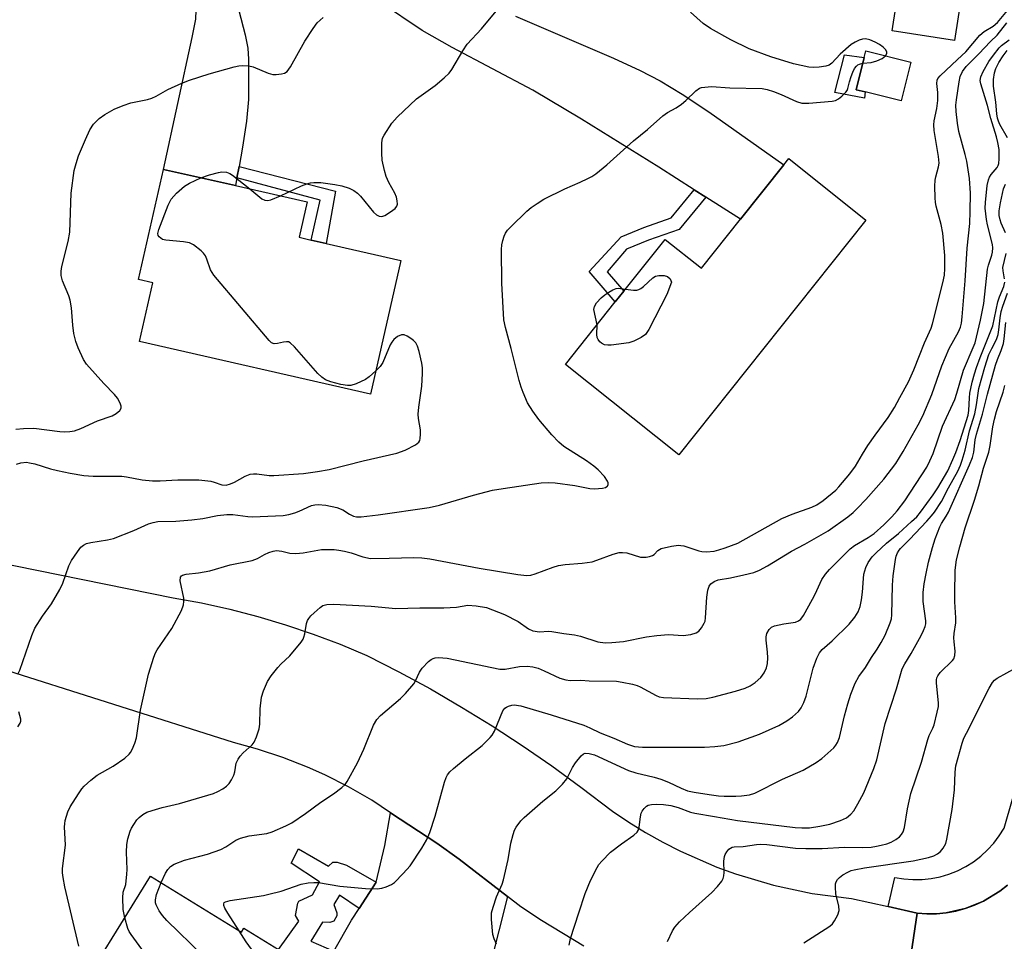
# Model space of a CAD drawing. Units: inches. Extents: x 1291764 to 1297764, y 533449 to 537450.
# Drawn here: x 1292448 to 1292694, y 535528 to 535759 of the extents above; entities that cross this region are included whole.
import ezdxf

# ---------------------------------------------------------------- set-up
doc = ezdxf.new("R2010")
doc.units = ezdxf.units.IN
doc.header["$MEASUREMENT"] = 0
for name, color, linetype in [('BLDG-Footprint', 5, 'Continuous'), ('CULTRL-Pad', 6, 'Continuous'), ('TRANS-Driveway', 251, 'Continuous'), ('TRANS-Non Street Sidewalk', 7, 'Continuous'), ('TRANS-Road', 130, 'Continuous'), ('TRANS-Street Sidewalk', 7, 'Continuous'), ('Undefined', 1, 'Continuous')]:
    doc.layers.add(name, color=color, linetype=linetype)

msp = doc.modelspace()

# ---------------------------------------------------------------- linework, layer by layer
at = {"layer": 'BLDG-Footprint'}
for points, elevation in [([(1292670.9, 535748.59), (1292668.51, 535738.86), (1292659.47, 535741.08), (1292657.24, 535741.63), (1292659.22, 535749.71), (1292659.63, 535751.36)], 518.34), ([(1292659.64, 535709.01), (1292612.77, 535650.18), (1292584.38, 535672.8), (1292596.87, 535688.48), (1292599.01, 535691.17), (1292609.36, 535704.16), (1292618.46, 535696.92), (1292628.23, 535709.19), (1292639.08, 535722.8), (1292640.34, 535724.39)], 519.27), ([(1292543.18, 535698.9), (1292535.58, 535665.4), (1292477.72, 535678.54), (1292481.06, 535693.26), (1292477.49, 535694.07), (1292483.76, 535721.7), (1292501.75, 535717.62), (1292519.74, 535713.53), (1292517.73, 535704.68), (1292520.74, 535703.99), (1292524.48, 535703.14)], 516.22), ([(1292480.48, 535544.63), (1292503.23, 535530.56), (1292503.88, 535531.61), (1292512.53, 535526.26), (1292521.18, 535520.91), (1292522.75, 535523.45), (1292524.47, 535522.39), (1292545.5, 535509.4), (1292544.23, 535507.36), (1292532.2, 535487.89), (1292529.88, 535484.13), (1292516.88, 535492.16), (1292511.1, 535482.81), (1292508.38, 535484.5), (1292483.6, 535499.81), (1292480.6, 535494.97), (1292474.24, 535498.9), (1292458.3, 535508.75), (1292459.51, 535510.71)], 524.18)]:
    msp.add_lwpolyline(points, close=True, dxfattribs=dict(at, elevation=elevation))
at = {"layer": 'CULTRL-Pad'}
for points in [[(1292683.53, 535764.8), (1292681.84, 535754), (1292666.24, 535756.44), (1292667.93, 535767.24)], [(1292659.47, 535741.08), (1292659.28, 535739.55), (1292651.85, 535740.97), (1292654.33, 535750.4), (1292659.22, 535749.71), (1292657.24, 535741.63)]]:
    msp.add_lwpolyline(points, close=True, dxfattribs=at)
at = {"layer": 'TRANS-Driveway'}
for points in [[(1292502.64, 535722.43), (1292502.12, 535719.61), (1292501.75, 535717.62), (1292483.76, 535721.7), (1292490.88, 535754.71), (1292491.81, 535759.3), (1292491.95, 535761.62), (1292495.55, 535762.01), (1292499.12, 535762.63), (1292502.43, 535763.44), (1292502.58, 535761.49), (1292504.14, 535755.42), (1292504.83, 535752.04), (1292505, 535749.34), (1292505.02, 535739.19), (1292504.52, 535733.79), (1292503.53, 535727.23)], [(1292569.89, 535539.51), (1292559.21, 535497.19), (1292544.98, 535506.88), (1292544.23, 535507.35), (1292545.5, 535509.4), (1292524.47, 535522.39), (1292526.42, 535525.83), (1292530.81, 535533.58), (1292532.72, 535536.53), (1292536.98, 535543.09), (1292539.16, 535552.3), (1292540.61, 535560.51), (1292552.21, 535552.85), (1292557.75, 535548.88)]]:
    msp.add_lwpolyline(points, close=True, dxfattribs=at)
msp.add_lwpolyline([(1292571.87, 535760.09), (1292596.47, 535749.58), (1292603.08, 535746.5), (1292608.14, 535743.85), (1292613.64, 535740.53), (1292620.29, 535736.13), (1292639.08, 535722.8), (1292628.23, 535709.19), (1292619.54, 535714.75), (1292616.67, 535716.59), (1292607.78, 535722.28), (1292588.44, 535734.3), (1292576.23, 535741.52), (1292556.04, 535752.19), (1292548.52, 535756.49), (1292538.1, 535763.47)], dxfattribs=at)
at = {"layer": 'TRANS-Non Street Sidewalk'}
for points in [[(1292502.12, 535719.61), (1292502.64, 535722.43), (1292526.78, 535716.26), (1292524.48, 535703.14), (1292520.74, 535703.99), (1292522.99, 535713.98)], [(1292619.54, 535714.75), (1292612.88, 535706.67), (1292605.21, 535703.98), (1292599.68, 535701.7), (1292594.85, 535696.01), (1292599.01, 535691.17), (1292596.87, 535688.48), (1292590.32, 535696.09), (1292598.39, 535704.82), (1292604, 535707.14), (1292610.89, 535709.58), (1292616.67, 535716.59)]]:
    msp.add_lwpolyline(points, close=True, dxfattribs=at)
msp.add_lwpolyline([(1292512.53, 535526.26), (1292517.62, 535533.36), (1292516.8, 535534.8), (1292517.34, 535537.82), (1292517.63, 535538.39), (1292521.02, 535539.92), (1292522.78, 535543.2), (1292515.7, 535547.84), (1292517.56, 535551.43), (1292525.05, 535547.1), (1292526.18, 535548.12), (1292527.21, 535548.12), (1292529.57, 535547.4), (1292536.98, 535543.09), (1292532.72, 535536.53), (1292527.85, 535539.88), (1292526.38, 535537.53), (1292527.14, 535535.46), (1292527.15, 535534.7), (1292526.35, 535533.31), (1292525.36, 535533.02), (1292523.59, 535533.08), (1292520.64, 535528.35), (1292526.42, 535525.83)], dxfattribs=at)
at = {"layer": 'TRANS-Road'}
for points in [[(1292378.29, 535636.24), (1292486.15, 535614.39), (1292493.27, 535613.07), (1292500.35, 535611.5), (1292507.36, 535609.68), (1292514.31, 535607.61), (1292521.18, 535605.29), (1292527.96, 535602.73), (1292534.65, 535599.93), (1292542.67, 535595.83), (1292550.57, 535591.52), (1292558.37, 535587), (1292566.04, 535582.29), (1292573.58, 535577.37), (1292581, 535572.25), (1292588.27, 535566.94), (1292596.15, 535560.91), (1292600.26, 535558.14), (1292604.48, 535555.53), (1292608.81, 535553.1), (1292613.23, 535550.85), (1292622.32, 535546.89), (1292626.98, 535545.18), (1292636.48, 535542.35), (1292646.19, 535540.29), (1292656.02, 535539.02), (1292665.25, 535536.98), (1292672.5, 535535.38), (1292666.5, 535494.94)], [(1292589.01, 535527.08), (1292578.43, 535533.49), (1292573.21, 535536.95), (1292569.89, 535539.51), (1292557.75, 535548.88), (1292552.21, 535552.85), (1292540.61, 535560.51), (1292535.89, 535563.63), (1292530.1, 535566.97), (1292524.13, 535569.98), (1292519.81, 535571.93), (1292513.59, 535574.38), (1292507.24, 535576.48), (1292501.23, 535578.13), (1292441.27, 535597.13)], [(1292666.5, 535494.94), (1292672.5, 535535.38), (1292674.93, 535535.18), (1292677.37, 535535.22), (1292679.8, 535535.46), (1292682.2, 535535.89), (1292684.56, 535536.52), (1292686.86, 535537.34), (1292689.08, 535538.34), (1292693.24, 535540.88), (1292695.15, 535542.4)]]:
    msp.add_lwpolyline(points, dxfattribs=at)
at = {"layer": 'TRANS-Street Sidewalk'}
msp.add_lwpolyline([(1292695.15, 535542.4), (1292693.24, 535540.88), (1292689.08, 535538.34), (1292684.56, 535536.52), (1292679.8, 535535.46), (1292677.37, 535535.22), (1292674.93, 535535.18), (1292672.5, 535535.38), (1292665.25, 535536.98), (1292666.87, 535544.31), (1292669.13, 535543.93), (1292671.42, 535543.76), (1292673.72, 535543.8), (1292676.01, 535544.04), (1292678.26, 535544.49), (1292680.46, 535545.14), (1292682.6, 535545.99), (1292684.65, 535547.03), (1292686.6, 535548.24), (1292688.43, 535549.64), (1292690.13, 535551.19), (1292691.67, 535552.88), (1292693.06, 535554.71), (1292694.28, 535556.66), (1292716.42, 535633.64)], dxfattribs=at)
at = {"layer": 'Undefined'}
for points, elevation in [([(1292462.48, 535527.06), (1292459, 535541.92), (1292458.56, 535544.26), (1292458.42, 535545.44), (1292458.43, 535546.55), (1292459.15, 535552.39), (1292458.96, 535556.96), (1292458.99, 535557.77), (1292459.13, 535558.58), (1292459.76, 535560.72), (1292460.31, 535562.01), (1292462.41, 535565.27), (1292463.27, 535566.49), (1292463.84, 535567.16), (1292465.56, 535568.71), (1292467.15, 535569.96), (1292471.14, 535572.17), (1292474.03, 535574.21), (1292475.13, 535575.16), (1292475.47, 535575.6), (1292475.88, 535576.34), (1292476.54, 535577.91), (1292476.99, 535579.27), (1292477.95, 535586.25), (1292479.99, 535595.22), (1292481.29, 535599.5), (1292481.73, 535600.61), (1292482.16, 535601.35), (1292485.85, 535606.71), (1292488.21, 535611.22), (1292488.75, 535612.58), (1292488.84, 535613.4), (1292488.78, 535614.24), (1292487.9, 535618.63), (1292488.01, 535619.53), (1292488.27, 535619.88), (1292488.46, 535620.02), (1292489.43, 535620.31), (1292492.47, 535620.62), (1292495.33, 535621.13), (1292500.41, 535622.58), (1292505.91, 535623.73), (1292507.23, 535624.18), (1292509.05, 535625.22), (1292510.12, 535625.7), (1292511.22, 535626.06), (1292512.05, 535626.18), (1292513.4, 535626.05), (1292515.41, 535625.56), (1292516.89, 535625.49), (1292518.68, 535625.61), (1292523.3, 535626.43), (1292526.48, 535626.42), (1292527.63, 535626.33), (1292529.04, 535626.05), (1292530.71, 535625.59), (1292533.66, 535624.59), (1292535.57, 535624.22), (1292540.25, 535624.26), (1292546.43, 535624.49), (1292548.46, 535624.39), (1292550.41, 535624.09), (1292562.79, 535621.79), (1292572.51, 535620.16), (1292574.7, 535619.94), (1292575.7, 535620.04), (1292576.82, 535620.34), (1292581.35, 535622.06), (1292582.7, 535622.46), (1292584.36, 535622.72), (1292588.58, 535623.03), (1292591.11, 535623.41), (1292592.23, 535623.76), (1292596.32, 535625.29), (1292597.89, 535625.72), (1292598.71, 535625.75), (1292599.81, 535625.59), (1292603.18, 535624.57), (1292603.74, 535624.51), (1292604.6, 535624.55), (1292605.43, 535624.69), (1292606.2, 535624.95), (1292606.6, 535625.23), (1292607.53, 535626.21), (1292608.41, 535626.67), (1292610.97, 535627.29), (1292612.71, 535627.53), (1292613.27, 535627.5), (1292614.08, 535627.34), (1292617.81, 535626.14), (1292618.59, 535625.95), (1292619.72, 535625.9), (1292621.69, 535626.08), (1292622.8, 535626.34), (1292624.43, 535626.86), (1292627.6, 535628.03), (1292638.64, 535634.24), (1292641.23, 535635.35), (1292646.08, 535637.08), (1292647.33, 535637.68), (1292648.97, 535638.73), (1292652.12, 535641.33), (1292652.92, 535642.16), (1292655.65, 535645.44), (1292657.04, 535647.35), (1292658.77, 535650.35), (1292660.18, 535652.51), (1292661.99, 535655.11), (1292665.27, 535659.57), (1292666.8, 535662.04), (1292668.2, 535664.54), (1292670.29, 535668.47), (1292671.68, 535671.51), (1292673.12, 535675.03), (1292674.31, 535678.21), (1292675.97, 535681.91), (1292676.35, 535682.98), (1292678.97, 535693.23), (1292679.33, 535695.18), (1292679.47, 535696.88), (1292679.4, 535700.15), (1292678.91, 535705.73), (1292678.5, 535707.9), (1292677.24, 535712.51), (1292677.09, 535713.38), (1292677.01, 535714.55), (1292676.94, 535717.49), (1292676.99, 535718.95), (1292677.14, 535719.8), (1292677.85, 535722.3), (1292677.97, 535723.29), (1292677.84, 535724.88), (1292676.79, 535731.41), (1292676.65, 535732.88), (1292676.74, 535733.88), (1292677.39, 535736.93), (1292677.65, 535738.91), (1292677.68, 535740.96), (1292677.44, 535743.24), (1292677.53, 535744.02), (1292677.71, 535744.5), (1292678.22, 535745.17), (1292682.6, 535749.18), (1292684.68, 535751.18), (1292688.22, 535755.32), (1292689.32, 535756.2), (1292691.51, 535757.55), (1292692.63, 535758.53), (1292696.83, 535763.48)], 520), ([(1292513.04, 535715.06), (1292518.31, 535717.53), (1292519.66, 535718.09), (1292520.52, 535718.3), (1292521.4, 535718.41), (1292523.16, 535718.41), (1292526.64, 535717.92), (1292528.36, 535717.59), (1292530.2, 535716.99), (1292531.44, 535716.41), (1292532.3, 535715.76), (1292533.08, 535715), (1292536.29, 535710.98), (1292537.09, 535710.31), (1292537.73, 535709.98), (1292538.41, 535709.91), (1292539.14, 535710.18), (1292540.6, 535711.07), (1292541.72, 535711.91), (1292542.18, 535712.51), (1292542.3, 535713.01), (1292542.27, 535713.84), (1292542.09, 535714.7), (1292541.65, 535715.74), (1292540.15, 535718.44), (1292539.52, 535719.93), (1292539.04, 535721.41), (1292538.47, 535723.99), (1292538.38, 535725.73), (1292538.44, 535728.36), (1292538.62, 535729.49), (1292538.96, 535730.29), (1292540.91, 535733.3), (1292542.26, 535734.79), (1292547.09, 535739.35), (1292551.78, 535742.72), (1292554.02, 535744.59), (1292555.27, 535745.79), (1292555.92, 535746.71), (1292558.7, 535751.4), (1292559.82, 535753.09), (1292563.41, 535756.92), (1292568.73, 535763.3)], 516), ([(1292446.73, 535656.61), (1292448.7, 535656.79), (1292451.23, 535656.83), (1292457.72, 535656.02), (1292458.84, 535655.94), (1292460.28, 535656.02), (1292461.4, 535656.23), (1292462.99, 535656.78), (1292467.23, 535658.69), (1292470.89, 535659.94), (1292471.91, 535660.54), (1292472.77, 535661.28), (1292473.14, 535661.91), (1292473.13, 535662.37), (1292472.88, 535663.11), (1292472.2, 535664.35), (1292471.49, 535665.27), (1292468.81, 535668.02), (1292464.48, 535672.88), (1292463.71, 535674.1), (1292462.36, 535676.98), (1292461.75, 535678.61), (1292461.28, 535680.61), (1292461.01, 535682.65), (1292460.68, 535687.04), (1292460.37, 535688.91), (1292460, 535690), (1292458.45, 535693.75), (1292458.07, 535695.1), (1292458.08, 535696.21), (1292458.25, 535697.34), (1292459.84, 535703.65), (1292460.29, 535705.96), (1292460.62, 535715.75), (1292461.39, 535721.44), (1292461.82, 535723.15), (1292462.47, 535725.11), (1292464.2, 535729.22), (1292465.3, 535731.56), (1292466.22, 535733), (1292467.58, 535734.46), (1292469.06, 535735.45), (1292471.41, 535736.76), (1292473.6, 535737.66), (1292475.55, 535738.34), (1292479.72, 535739.23), (1292480.8, 535739.53), (1292481.9, 535740.04), (1292484.84, 535741.74), (1292488.31, 535743.31), (1292490.21, 535744.04), (1292495.16, 535745.67), (1292501.45, 535747.4), (1292502.6, 535747.64), (1292503.43, 535747.71), (1292505.07, 535747.6), (1292506.15, 535747.38), (1292509.98, 535745.77), (1292511.09, 535745.45), (1292511.92, 535745.43), (1292513.29, 535745.61), (1292514.07, 535745.82), (1292514.73, 535746.23), (1292515.56, 535747.37), (1292519.13, 535753.78), (1292521.21, 535756.97), (1292522.25, 535758.37), (1292523.73, 535759.78)], 514), ([(1292664.54, 535750.15), (1292664.87, 535750.73), (1292664.87, 535751.12), (1292664.55, 535751.7), (1292664.01, 535752.28), (1292663.05, 535753), (1292662.01, 535753.59), (1292660.67, 535754.14), (1292659.58, 535754.4), (1292658.79, 535754.33), (1292658, 535754.06), (1292656.98, 535753.57), (1292656, 535752.97), (1292653.23, 535750.58), (1292651.1, 535748.31), (1292650.44, 535747.8), (1292649.66, 535747.54), (1292647.96, 535747.33), (1292646.51, 535747.25), (1292645.38, 535747.32), (1292641.51, 535748.11), (1292635.88, 535749.92), (1292630.45, 535751.89), (1292625.82, 535754.13), (1292620.71, 535757.01), (1292618.92, 535758.27), (1292615.69, 535761.11)], 518), ([(1292474.02, 535534.19), (1292473.65, 535536.31), (1292473.51, 535539.23), (1292473.65, 535540.6), (1292474.27, 535542.55), (1292474.56, 535545.1), (1292474.6, 535546.25), (1292474.45, 535550.62), (1292474.51, 535552.59), (1292474.78, 535553.98), (1292475.37, 535555.88), (1292475.71, 535556.65), (1292476.26, 535557.59), (1292477.06, 535558.71), (1292477.64, 535559.32), (1292478.54, 535560.04), (1292479.52, 535560.62), (1292480.87, 535561.11), (1292483.37, 535561.84), (1292487.75, 535562.82), (1292496.22, 535565.36), (1292497.31, 535565.81), (1292498.55, 535566.52), (1292499.48, 535567.17), (1292500.2, 535567.86), (1292500.79, 535568.72), (1292501.34, 535569.94), (1292501.56, 535570.73), (1292501.95, 535572.91), (1292502.39, 535573.94), (1292502.89, 535574.66), (1292503.68, 535575.54), (1292505.94, 535577.5), (1292506.41, 535578.19), (1292506.98, 535579.55), (1292507.65, 535581.53), (1292507.89, 535582.66), (1292507.98, 535586.57), (1292508.3, 535589.46), (1292508.78, 535591.08), (1292509.77, 535593.43), (1292510.72, 535594.85), (1292512.35, 535596.87), (1292513.12, 535597.72), (1292515.33, 535599.84), (1292518.2, 535603.24), (1292518.68, 535603.97), (1292518.91, 535604.48), (1292519.12, 535605.31), (1292519.56, 535607.88), (1292519.83, 535608.69), (1292520.09, 535609.18), (1292520.61, 535609.84), (1292521.43, 535610.63), (1292522.97, 535611.92), (1292523.66, 535612.39), (1292524.63, 535612.71), (1292526.36, 535612.73), (1292535.75, 535612.24), (1292541.96, 535611.69), (1292547.89, 535611.87), (1292553.94, 535611.83), (1292557.15, 535612.02), (1292559.98, 535612.54), (1292562.02, 535612.38), (1292564.61, 535611.89), (1292569.16, 535610.18), (1292572.52, 535608.41), (1292575.11, 535606.61), (1292576.26, 535606.09), (1292577.87, 535605.83), (1292580.13, 535605.96), (1292580.97, 535605.93), (1292584, 535605.44), (1292586.65, 535605.12), (1292588.18, 535604.77), (1292592.51, 535603.37), (1292594.35, 535603.1), (1292596.03, 535603.13), (1292598.93, 535603.45), (1292604.69, 535604.58), (1292607.29, 535604.93), (1292610.19, 535605.13), (1292613.92, 535604.89), (1292615.84, 535605.2), (1292617.14, 535605.6), (1292617.81, 535606), (1292618.51, 535606.81), (1292619.19, 535607.99), (1292619.36, 535608.5), (1292619.49, 535609.31), (1292619.85, 535614.49), (1292620.06, 535616.24), (1292620.36, 535617.31), (1292620.81, 535617.9), (1292621.65, 535618.46), (1292622.63, 535618.84), (1292625.71, 535619.34), (1292629.08, 535620.11), (1292631.59, 535620.74), (1292632.97, 535621.27), (1292635.04, 535622.34), (1292641, 535626.01), (1292644.4, 535627.83), (1292650.19, 535631.16), (1292655.13, 535634.64), (1292656.5, 535635.77), (1292657.57, 535636.8), (1292659.65, 535639.02), (1292664.18, 535644.11), (1292667.17, 535648.03), (1292669.03, 535651.04), (1292672.75, 535657.71), (1292673.91, 535659.98), (1292676.16, 535665.29), (1292678.67, 535672.49), (1292680.52, 535676.83), (1292682.87, 535681.03), (1292683.34, 535682.2), (1292683.59, 535683.2), (1292683.79, 535684.75), (1292684.54, 535693.78), (1292685.02, 535701.94), (1292685.67, 535708.17), (1292685.8, 535711.13), (1292685.84, 535715.74), (1292685.57, 535719.42), (1292684.91, 535723.71), (1292684.54, 535725.41), (1292682.95, 535731.22), (1292682.6, 535733.27), (1292682.26, 535736.23), (1292682.22, 535737.77), (1292682.33, 535739.1), (1292683.01, 535743.61), (1292683.31, 535744.97), (1292683.82, 535746.18), (1292684.75, 535747.47), (1292687.94, 535750.63), (1292690.83, 535753.75), (1292692.52, 535755.34), (1292695, 535758.37)], 522), ([(1292483.1, 535543.01), (1292484.21, 535545.37), (1292484.78, 535546.32), (1292485.47, 535547.05), (1292486.4, 535547.65), (1292489.02, 535548.67), (1292494.77, 535550.15), (1292498.09, 535551.28), (1292499.33, 535551.94), (1292501.83, 535553.62), (1292503.04, 535554.17), (1292505.19, 535554.74), (1292509.58, 535555.29), (1292510.93, 535555.74), (1292514.37, 535557.19), (1292515.89, 535558.01), (1292519.3, 535560.3), (1292523.11, 535563.12), (1292526.34, 535565.24), (1292528.4, 535566.82), (1292529.23, 535567.6), (1292529.74, 535568.31), (1292532.35, 535572.98), (1292533.94, 535576.47), (1292536.36, 535582.43), (1292537.12, 535583.84), (1292538.08, 535584.86), (1292543.08, 535589.17), (1292544.36, 535590.39), (1292546.42, 535592.83), (1292546.86, 535593.58), (1292547.87, 535595.73), (1292548.52, 535596.7), (1292550.14, 535598.38), (1292550.8, 535598.92), (1292551.28, 535599.18), (1292551.78, 535599.31), (1292552.57, 535599.37), (1292554.78, 535599.22), (1292567.97, 535596.47), (1292569.32, 535596.5), (1292572.9, 535597.18), (1292574.84, 535597.2), (1292576.2, 535597.07), (1292577.54, 535596.69), (1292579.1, 535596.1), (1292582.98, 535594.19), (1292584.52, 535593.79), (1292585.61, 535593.68), (1292588.28, 535593.72), (1292590.37, 535593.59), (1292597.16, 535593.45), (1292598.63, 535593.26), (1292601.24, 535592.74), (1292602.37, 535592.42), (1292603.16, 535592.09), (1292607.14, 535589.85), (1292607.86, 535589.59), (1292609, 535589.41), (1292617.42, 535589.03), (1292619.68, 535589.13), (1292621.36, 535589.44), (1292627, 535590.93), (1292629.42, 535591.74), (1292630.63, 535592.31), (1292631.94, 535593.15), (1292633.33, 535594.4), (1292634.19, 535595.53), (1292634.75, 535596.79), (1292635.01, 535597.86), (1292635.1, 535599.29), (1292635.03, 535600.75), (1292634.7, 535603.72), (1292634.69, 535604.59), (1292634.88, 535605.42), (1292635.4, 535606.42), (1292635.99, 535606.97), (1292636.78, 535607.3), (1292639.11, 535607.84), (1292642.05, 535608.29), (1292642.8, 535608.57), (1292643.38, 535609.03), (1292644.03, 535609.94), (1292646.31, 535613.98), (1292646.97, 535615.27), (1292648.65, 535618.95), (1292649.55, 535620.32), (1292650.53, 535621.41), (1292655.76, 535626.66), (1292656.83, 535627.43), (1292660.26, 535629.47), (1292661.71, 535630.49), (1292664.18, 535632.64), (1292666.15, 535634.66), (1292667.48, 535636.14), (1292669.38, 535638.62), (1292674.92, 535647.12), (1292675.71, 535648.64), (1292676.5, 535650.53), (1292678.86, 535657.37), (1292681.9, 535664.01), (1292682.45, 535665.62), (1292684.13, 535671.39), (1292686.54, 535677.03), (1292686.99, 535678.25), (1292688.33, 535683.95), (1292689.19, 535688.12), (1292690.14, 535696.71), (1292690.39, 535697.71), (1292691.22, 535700.16), (1292691.4, 535700.97), (1292691.46, 535702.04), (1292691.36, 535702.87), (1292690.12, 535707.79), (1292689.87, 535709.16), (1292689.56, 535712), (1292689.6, 535713.4), (1292690.02, 535717.64), (1292690.33, 535719.05), (1292690.65, 535719.77), (1292691.06, 535720.4), (1292692.55, 535722.15), (1292692.81, 535722.63), (1292692.98, 535723.15), (1292693.08, 535724.31), (1292693.01, 535726.69), (1292692.74, 535728.45), (1292692.39, 535729.88), (1292690.93, 535734.48), (1292690.09, 535737.69), (1292688.41, 535743.09), (1292688.28, 535743.94), (1292688.41, 535744.89), (1292689, 535746.19), (1292690.44, 535748.71), (1292691.59, 535750.34), (1292693, 535752.11), (1292693.61, 535752.72), (1292695.53, 535754.14)], 524), ([(1292658.87, 535748.27), (1292661, 535748.5), (1292662.43, 535748.86), (1292663.75, 535749.44), (1292664.54, 535750.15)], 518), ([(1292695.13, 535729.62), (1292693.21, 535732.97), (1292692.87, 535733.74), (1292692.65, 535734.49), (1292692.48, 535735.6), (1292692.22, 535738.51), (1292691.65, 535742.53), (1292691.66, 535744.24), (1292691.85, 535745.92), (1292692.2, 535746.98), (1292692.95, 535748.49), (1292694.04, 535750.14), (1292695.07, 535751.46)], 526), ([(1292447.25, 535595.22), (1292447.77, 535596.23), (1292450.72, 535604.9), (1292451.51, 535606.76), (1292453.39, 535609.8), (1292455.66, 535612.87), (1292457.76, 535616.45), (1292458.48, 535618.04), (1292460.03, 535622.38), (1292460.67, 535623.67), (1292462.16, 535625.89), (1292463.06, 535627.04), (1292463.69, 535627.58), (1292464.43, 535627.94), (1292465.49, 535628.2), (1292469.71, 535628.85), (1292471.21, 535629.22), (1292476.27, 535631.2), (1292480, 535632.9), (1292481.13, 535633.26), (1292482.3, 535633.49), (1292486.85, 535633.53), (1292490.79, 535633.87), (1292493.56, 535634.21), (1292497.26, 535634.98), (1292499.63, 535635.27), (1292501.1, 535635.22), (1292504.88, 535634.7), (1292506.03, 535634.61), (1292513.69, 535635.01), (1292515.14, 535635.25), (1292516.59, 535635.62), (1292517.67, 535636.04), (1292520.83, 535637.5), (1292521.62, 535637.69), (1292522.45, 535637.74), (1292524.4, 535637.56), (1292527.14, 535637.02), (1292528.67, 535636.44), (1292530.28, 535635.31), (1292531.29, 535634.81), (1292532.08, 535634.62), (1292533.2, 535634.62), (1292537.46, 535635.13), (1292550.3, 535637), (1292552.87, 535637.57), (1292561.35, 535640.06), (1292566.15, 535641.32), (1292568.84, 535641.78), (1292578.36, 535643.16), (1292580.1, 535643.28), (1292581.84, 535643.13), (1292586.78, 535642.52), (1292590.53, 535641.78), (1292591.69, 535641.64), (1292593.65, 535641.82), (1292594.4, 535642.02), (1292594.81, 535642.22), (1292594.96, 535642.36), (1292595.11, 535642.72), (1292595.11, 535643.14), (1292594.96, 535643.6), (1292594.17, 535644.75), (1292592.58, 535646.46), (1292591.5, 535647.34), (1292589.69, 535648.64), (1292584, 535652.26), (1292582.74, 535653.36), (1292580.98, 535655.18), (1292577.72, 535659.07), (1292576.27, 535661.08), (1292574.92, 535663.22), (1292573.79, 535665.78), (1292573.32, 535667.11), (1292572.85, 535668.76), (1292570.81, 535676.78), (1292569.37, 535682.05), (1292569, 535683.99), (1292568.49, 535693.21), (1292568.35, 535701.64), (1292568.46, 535702.78), (1292568.69, 535703.88), (1292569.03, 535704.95), (1292569.43, 535705.72), (1292569.92, 535706.44), (1292570.71, 535707.31), (1292574.74, 535711.21), (1292575.85, 535712.17), (1292577.28, 535713.15), (1292579.03, 535714.19), (1292584.23, 535716.85), (1292588.1, 535718.48), (1292589.97, 535719.37), (1292591.02, 535719.94), (1292591.99, 535720.6), (1292594.73, 535722.83), (1292601.48, 535728.84), (1292604.94, 535731.72), (1292608.83, 535735.12), (1292609.98, 535735.96), (1292612.17, 535737.15), (1292613.5, 535738.04), (1292614.56, 535738.93), (1292617.07, 535741.36), (1292617.99, 535742), (1292618.49, 535742.18), (1292619.3, 535742.33), (1292620.99, 535742.45), (1292625.57, 535742.09), (1292633.69, 535741.96), (1292634.92, 535741.72), (1292636.55, 535741.17), (1292638.44, 535740.44), (1292642.31, 535738.73), (1292643.63, 535738.31), (1292645.36, 535738.29), (1292651.23, 535738.79), (1292652.07, 535738.97), (1292652.8, 535739.33), (1292653.66, 535740.02), (1292654.64, 535741.02), (1292654.95, 535741.46), (1292655.17, 535741.94), (1292655.54, 535743.59), (1292655.95, 535744.97), (1292656.36, 535746.02), (1292656.84, 535746.95), (1292657.29, 535747.57), (1292657.66, 535747.88), (1292658.07, 535748.08), (1292658.87, 535748.27)], 518), ([(1292536.9, 535671.23), (1292535.28, 535669.76), (1292534.35, 535669.09), (1292531.99, 535667.99), (1292530.64, 535667.56), (1292529.81, 535667.52), (1292528.13, 535667.82), (1292525.61, 535668.43), (1292524.31, 535668.95), (1292523.41, 535669.62), (1292522.42, 535670.57), (1292516.51, 535677.26), (1292515.48, 535678.23), (1292515.02, 535678.45), (1292514.55, 535678.51), (1292513.8, 535678.41), (1292512.24, 535678.05), (1292511.48, 535677.98), (1292510.79, 535678.25), (1292510.17, 535678.81), (1292496.32, 535695.15), (1292495.54, 535696.5), (1292494.61, 535699.23), (1292494.27, 535700.01), (1292493.76, 535700.7), (1292493.12, 535701.3), (1292491.24, 535702.76), (1292490.21, 535703.27), (1292488.76, 535703.51), (1292484.27, 535703.92), (1292483.46, 535704.16), (1292483.03, 535704.43), (1292482.68, 535704.77), (1292482.43, 535705.16), (1292482.33, 535705.62), (1292482.55, 535706.67), (1292484.92, 535712.69), (1292485.68, 535714.25), (1292487.02, 535715.76), (1292488.96, 535717.5), (1292490.25, 535718.24), (1292493.11, 535719.58)], 516), ([(1292493.11, 535719.58), (1292495.21, 535720.29), (1292497.51, 535720.94), (1292498.37, 535721.05), (1292499.5, 535720.96), (1292500.3, 535720.69), (1292501.03, 535720.24), (1292505.39, 535716.79)], 516), ([(1292694.62, 535705.8), (1292693.54, 535708.21), (1292693.26, 535709.03), (1292693.04, 535710.15), (1292693.01, 535711.29), (1292693.34, 535713.33), (1292694.1, 535716.79), (1292694.61, 535717.95)], 526), ([(1292505.39, 535716.79), (1292508.36, 535714.34), (1292509.13, 535713.94), (1292509.82, 535713.92), (1292510.59, 535714.09), (1292513.04, 535715.06)], 516), ([(1292694.38, 535694.26), (1292694.01, 535696.25), (1292693.99, 535697.09), (1292694.79, 535700.65)], 526), ([(1292599.45, 535691.72), (1292601.44, 535691.44), (1292602.26, 535691.47), (1292602.77, 535691.59), (1292603.26, 535691.84), (1292603.94, 535692.34), (1292606.33, 535694.52), (1292607, 535694.91), (1292607.77, 535695.09), (1292609.11, 535695.13), (1292609.95, 535694.85), (1292610.61, 535694.25), (1292610.98, 535693.42), (1292609.77, 535690.31), (1292605.29, 535681.55), (1292604.46, 535680.36), (1292603.33, 535679.56), (1292601.55, 535678.67), (1292600.25, 535678.26), (1292595.89, 535677.65), (1292595.03, 535677.62), (1292594.2, 535677.77), (1292593.44, 535678.12), (1292593.05, 535678.46), (1292592.58, 535679.08), (1292592.37, 535679.55), (1292592.26, 535680.35), (1292592.31, 535682.76)], 520), ([(1292502.66, 535530.92), (1292499.81, 535535.35), (1292499.12, 535536.6), (1292498.86, 535537.29), (1292498.81, 535537.71), (1292498.94, 535538.02), (1292499.22, 535538.22), (1292500.4, 535538.55), (1292508.76, 535539.81), (1292510.14, 535540.08), (1292513.22, 535540.89), (1292518.21, 535542.58), (1292519.92, 535542.93), (1292521.37, 535543.04), (1292522.53, 535543.03), (1292527.86, 535542.12), (1292534.29, 535541.56), (1292537.27, 535541.47), (1292538.44, 535541.6), (1292539.54, 535541.95), (1292540.85, 535542.55), (1292541.55, 535543.04), (1292543.78, 535545.25), (1292545.51, 535547.18), (1292548.41, 535551.64), (1292549.61, 535553.66), (1292550.41, 535555.52), (1292551.81, 535559.67), (1292554.15, 535568.2), (1292554.52, 535569.3), (1292554.87, 535569.98), (1292555.48, 535570.77), (1292556.33, 535571.57), (1292559.27, 535574.02), (1292563.57, 535577.39), (1292565.57, 535579.33), (1292566.07, 535579.98), (1292566.61, 535580.96), (1292568.74, 535586.01), (1292569.22, 535586.68), (1292569.66, 535587), (1292570.17, 535587.23), (1292570.99, 535587.46), (1292571.55, 535587.51), (1292573.26, 535587.29), (1292580.86, 535585.08), (1292589, 535582.48), (1292590.53, 535581.8), (1292593.07, 535580.53), (1292596.49, 535579.22), (1292599.95, 535577.69), (1292601.73, 535577.14), (1292603.67, 535576.9), (1292619.27, 535576.91), (1292621.8, 535577.1), (1292624.04, 535577.38), (1292627.7, 535578.25), (1292633.04, 535580.16), (1292637.84, 535582.35), (1292639.89, 535583.5), (1292641.27, 535584.54), (1292642.74, 535585.89), (1292643.44, 535586.8), (1292644.13, 535588.11), (1292644.73, 535589.75), (1292646.48, 535596.75), (1292647.36, 535599.27), (1292648, 535600.58), (1292648.74, 535601.41), (1292651.19, 535603.62), (1292655.46, 535607.74), (1292656.85, 535609.48), (1292657.71, 535610.88), (1292658.23, 535612.17), (1292658.56, 535613.81), (1292658.8, 535615.76), (1292659.02, 535619.17), (1292659.16, 535620.3), (1292659.63, 535621.98), (1292660.26, 535623.24), (1292661.24, 535624.61), (1292662.22, 535625.66), (1292664.86, 535628.01), (1292667.81, 535630.47), (1292671.11, 535633.44), (1292672.38, 535634.68), (1292673.35, 535635.8), (1292676.47, 535640.14), (1292677.67, 535641.95), (1292680.14, 535646.2), (1292681.47, 535648.97), (1292682.21, 535650.79), (1292683.25, 535653.76), (1292685.25, 535660.09), (1292685.46, 535661.32), (1292685.59, 535664.49), (1292685.73, 535665.63), (1292686.28, 535668.4), (1292686.85, 535670.48), (1292687.36, 535672.06), (1292688.31, 535674.59), (1292691.45, 535682.47), (1292692.73, 535688.47), (1292693.15, 535689.75), (1292694.19, 535692.35), (1292694.42, 535693.41)], 526), ([(1292567.12, 535527.59), (1292566.51, 535528.93), (1292566.24, 535530.04), (1292565.88, 535533.75), (1292565.85, 535534.6), (1292565.92, 535535.46), (1292566.29, 535536.89), (1292567.14, 535539.44), (1292568.53, 535542.58), (1292568.89, 535543.67), (1292570.08, 535548.76), (1292570.72, 535552.87), (1292571.32, 535555.07), (1292571.68, 535556.15), (1292572.04, 535556.92), (1292573.19, 535558.5), (1292574.03, 535559.32), (1292578.73, 535563.38), (1292581.97, 535566.02), (1292583.65, 535567.65), (1292584.74, 535569), (1292586.16, 535571.83), (1292586.92, 535573.03), (1292588.34, 535574.76), (1292588.93, 535575.25), (1292589.38, 535575.4), (1292590.38, 535575.37), (1292591.67, 535575.03), (1292600.2, 535571.12), (1292602.06, 535570.53), (1292606.59, 535569.43), (1292608.29, 535568.93), (1292610.24, 535568.2), (1292613.38, 535566.66), (1292614.99, 535566.04), (1292616.68, 535565.65), (1292620.42, 535565.05), (1292622.71, 535564.76), (1292624.16, 535564.69), (1292627.06, 535564.66), (1292628.51, 535564.73), (1292630.48, 535565.03), (1292631.85, 535565.41), (1292638.78, 535568.9), (1292643.94, 535571.21), (1292647.24, 535573.09), (1292648.65, 535574.09), (1292651.64, 535576.77), (1292652.17, 535577.41), (1292652.58, 535578.08), (1292653.06, 535579.38), (1292654.29, 535584.78), (1292655.13, 535587.77), (1292655.92, 535590.22), (1292656.98, 535592.98), (1292657.89, 535594.63), (1292659.56, 535596.94), (1292661.05, 535599.42), (1292662.45, 535601.45), (1292663.51, 535603.19), (1292664.45, 535605.03), (1292665.73, 535608.07), (1292666.03, 535609.11), (1292666.17, 535610.13), (1292666.29, 535617.54), (1292666.47, 535619.86), (1292667.06, 535623.95), (1292667.26, 535624.81), (1292667.55, 535625.59), (1292667.95, 535626.29), (1292668.31, 535626.73), (1292670.58, 535628.98), (1292674.89, 535633.55), (1292676.1, 535634.87), (1292676.82, 535635.81), (1292678.58, 535638.52), (1292680.31, 535641.88), (1292682.68, 535646.11), (1292683.35, 535647.55), (1292683.81, 535648.85), (1292684.52, 535651.32), (1292685.65, 535656.19), (1292686.98, 535660.49), (1292687.4, 535662.73), (1292687.97, 535666.78), (1292689.43, 535672.11), (1292690.49, 535675.28), (1292691.19, 535676.82), (1292692.34, 535679.04), (1292692.79, 535680.35), (1292692.99, 535681.5), (1292693.28, 535684.47), (1292693.57, 535686.06), (1292693.95, 535687.39), (1292695.12, 535690.72)], 528), ([(1292592.31, 535682.76), (1292591.54, 535686.6), (1292591.64, 535687.36), (1292592.19, 535688.27), (1292593.37, 535689.53), (1292594.24, 535690.3), (1292595.24, 535690.95), (1292596.28, 535691.5), (1292597.08, 535691.81), (1292597.64, 535691.9), (1292599.45, 535691.72)], 520), ([(1292585.3, 535527.31), (1292585.7, 535529.03), (1292587.72, 535535.43), (1292589.38, 535540.29), (1292590.66, 535543.57), (1292592.32, 535546.83), (1292592.78, 535547.53), (1292593.51, 535548.41), (1292595.7, 535550.66), (1292598.43, 535552.75), (1292601.53, 535554.87), (1292602.35, 535555.62), (1292602.64, 535556.07), (1292602.9, 535556.86), (1292603.18, 535559.46), (1292603.41, 535560.38), (1292603.66, 535560.88), (1292604.15, 535561.55), (1292604.72, 535562.14), (1292605.16, 535562.42), (1292605.92, 535562.61), (1292607.3, 535562.64), (1292609, 535562.55), (1292610.78, 535562.31), (1292612.67, 535561.84), (1292615.74, 535560.69), (1292616.83, 535560.38), (1292621.71, 535559.6), (1292627.52, 535558.55), (1292641.91, 535556.83), (1292643.6, 535556.73), (1292645.55, 535556.75), (1292648.12, 535557.11), (1292650.65, 535557.64), (1292653.28, 535558.53), (1292654.77, 535559.25), (1292655.88, 535560.14), (1292656.62, 535561), (1292657.66, 535562.71), (1292659.18, 535565.48), (1292661.65, 535571.61), (1292662.41, 535573.78), (1292664.47, 535582.9), (1292667.36, 535591.57), (1292668.78, 535596.58), (1292669.38, 535597.82), (1292670.99, 535600.44), (1292673.49, 535604.9), (1292674.12, 535606.15), (1292674.51, 535607.15), (1292674.67, 535607.87), (1292674.69, 535608.63), (1292673.99, 535613.4), (1292673.98, 535615.67), (1292674.29, 535617.89), (1292674.75, 535620.42), (1292675.37, 535623.28), (1292676.3, 535626.94), (1292677.03, 535629.16), (1292678.18, 535632.17), (1292678.58, 535632.94), (1292679.79, 535634.8), (1292680.31, 535635.81), (1292685.59, 535647.67), (1292686.35, 535649.55), (1292686.67, 535650.83), (1292687.03, 535653.93), (1292687.34, 535655.36), (1292688.88, 535660.39), (1292690.08, 535665.37), (1292692.12, 535672.66), (1292692.58, 535674.06), (1292693.56, 535676.28), (1292694.13, 535678.11), (1292694.33, 535679.24), (1292694.71, 535683.34)], 530), ([(1292446.89, 535647.88), (1292448.01, 535648.2), (1292449.42, 535648.31), (1292450.2, 535648.21), (1292451.51, 535647.9), (1292455.45, 535646.69), (1292457.17, 535646.26), (1292460.34, 535645.58), (1292463.81, 535644.96), (1292466.11, 535644.8), (1292473.29, 535644.8), (1292474.49, 535644.64), (1292478.4, 535643.9), (1292480.97, 535643.66), (1292482.9, 535643.68), (1292487.31, 535643.91), (1292492.54, 535643.9), (1292495.62, 535643.58), (1292496.44, 535643.37), (1292498.34, 535642.68), (1292499.43, 535642.62), (1292500.49, 535642.88), (1292501.52, 535643.29), (1292504.2, 535644.83), (1292505.47, 535645.35), (1292506.27, 535645.44), (1292507.1, 535645.42), (1292510.2, 535645.04), (1292511.37, 535644.98), (1292518.81, 535645.54), (1292522.29, 535645.98), (1292525.25, 535646.53), (1292533.75, 535648.64), (1292542.17, 535650.6), (1292544.28, 535651.31), (1292546.82, 535652.7), (1292547.66, 535653.38), (1292547.92, 535653.81), (1292548.05, 535654.29), (1292548.13, 535655.36), (1292548.08, 535656.47), (1292547.62, 535659.25), (1292547.53, 535660.37), (1292547.68, 535662.1), (1292548.4, 535667.41), (1292548.58, 535670.56), (1292548.59, 535671.98), (1292548.43, 535673.14), (1292547.73, 535676.03), (1292547.31, 535677.44), (1292546.93, 535678.2), (1292546.37, 535678.79), (1292545.69, 535679.3), (1292544.75, 535679.9), (1292544.03, 535680.23), (1292543.31, 535680.27), (1292542.35, 535679.79), (1292541.45, 535679.06), (1292540.92, 535678.41), (1292540.54, 535677.71), (1292538.65, 535673.27), (1292538, 535672.34), (1292536.9, 535671.23)], 516), ([(1292609.93, 535528.26), (1292611.22, 535530.91), (1292611.84, 535531.88), (1292613, 535533.14), (1292615.48, 535535.55), (1292621.04, 535540.49), (1292622.47, 535542), (1292623.58, 535543.37), (1292623.94, 535544.03), (1292624.1, 535544.67), (1292624.14, 535545.51), (1292624.06, 535548.4), (1292624.23, 535549.53), (1292624.43, 535550.05), (1292624.84, 535550.74), (1292625.34, 535551.35), (1292625.74, 535551.66), (1292626.18, 535551.86), (1292626.68, 535551.96), (1292628.91, 535552.09), (1292632.28, 535552.57), (1292633.31, 535552.63), (1292634.87, 535552.53), (1292642.03, 535551.66), (1292644.61, 535551.52), (1292648.72, 535551.53), (1292654.26, 535551.88), (1292658.79, 535551.83), (1292660.97, 535551.91), (1292662.34, 535552.1), (1292663.48, 535552.35), (1292664.89, 535552.73), (1292665.96, 535553.14), (1292667.17, 535553.84), (1292668.06, 535554.49), (1292668.6, 535555.06), (1292668.97, 535555.73), (1292669.3, 535556.82), (1292670.07, 535561.51), (1292670.93, 535565.37), (1292673.58, 535573.21), (1292675.16, 535578.88), (1292675.53, 535579.87), (1292676.45, 535581.72), (1292676.77, 535582.54), (1292677.53, 535585.69), (1292677.81, 535587.14), (1292677.88, 535588.01), (1292677.38, 535592.99), (1292677.37, 535593.85), (1292677.45, 535594.33), (1292677.68, 535594.85), (1292678.26, 535595.63), (1292681.37, 535598.66), (1292681.68, 535599.11), (1292681.97, 535599.89), (1292682.04, 535601.01), (1292681.74, 535603.3), (1292681.7, 535604.36), (1292681.78, 535605.42), (1292682.2, 535608.11), (1292682.19, 535609.3), (1292681.92, 535613.34), (1292681.91, 535615.39), (1292682.03, 535621.32), (1292682.39, 535623.91), (1292683.18, 535627.16), (1292684.5, 535631.86), (1292686.89, 535638.79), (1292687.98, 535642.39), (1292689.14, 535646.87), (1292690.47, 535650.87), (1292690.81, 535652.52), (1292691.45, 535657.16), (1292691.85, 535659.14), (1292692.4, 535661.06), (1292694.02, 535665.91), (1292694.48, 535667.57)], 532), ([(1292644.12, 535527.94), (1292650.63, 535532.12), (1292651.29, 535532.69), (1292651.81, 535533.39), (1292652.62, 535534.96), (1292652.94, 535536.05), (1292652.86, 535537.12), (1292652.14, 535540.16), (1292652.01, 535541.85), (1292652.06, 535542.67), (1292652.18, 535543.17), (1292652.53, 535543.77), (1292653.04, 535544.29), (1292653.89, 535544.93), (1292655.14, 535545.66), (1292655.93, 535546.01), (1292656.75, 535546.24), (1292659.31, 535546.69), (1292671.49, 535548.48), (1292675.31, 535549.27), (1292676.66, 535549.75), (1292677.61, 535550.24), (1292678.34, 535550.8), (1292679.02, 535551.61), (1292679.64, 535552.79), (1292679.97, 535553.9), (1292681.25, 535561.3), (1292681.81, 535566.23), (1292681.98, 535570.68), (1292682.15, 535572.3), (1292683.76, 535577.93), (1292684.22, 535579.17), (1292684.82, 535580.46), (1292690.53, 535591.74), (1292691.38, 535593.17), (1292691.88, 535593.75), (1292692.55, 535594.26), (1292697.39, 535596.86)], 534), ([(1292447.2, 535582.06), (1292447.85, 535582.96), (1292447.98, 535583.44), (1292447.96, 535583.95), (1292447.48, 535585.81)], 518), ([(1292511.62, 535483.66), (1292511.12, 535484.13), (1292510.63, 535484.79), (1292510.16, 535485.76), (1292509.94, 535486.5), (1292506.19, 535506.58), (1292505.92, 535507.74), (1292505.53, 535508.77), (1292504.83, 535509.97), (1292502.17, 535513.32), (1292497.98, 535519.31), (1292494.88, 535523.31), (1292493.47, 535524.83), (1292484.59, 535533.55), (1292483.51, 535534.74), (1292482.68, 535535.92), (1292481.87, 535537.46), (1292481.74, 535537.97), (1292481.7, 535538.69), (1292481.96, 535540), (1292483.1, 535543.01)], 524), ([(1292497.26, 535491.37), (1292497.42, 535493.42), (1292497.3, 535495.46), (1292496.69, 535501.57), (1292496.5, 535502.41), (1292496.21, 535503.09), (1292494.74, 535505.26), (1292492.92, 535508.4), (1292491.41, 535510.67), (1292489.81, 535512.63), (1292485, 535517.39), (1292484.09, 535518.4), (1292475.64, 535530), (1292475.15, 535530.75), (1292474.76, 535531.53), (1292474.02, 535534.19)], 522), ([(1292536.79, 535495.31), (1292535.66, 535494.92), (1292534.86, 535494.81), (1292534.05, 535494.89), (1292532.96, 535495.15), (1292523.04, 535498.83), (1292520.64, 535499.86), (1292519.92, 535500.27), (1292519.55, 535500.6), (1292518.93, 535501.37), (1292518.46, 535502.38), (1292515.46, 535512.81), (1292514.96, 535514.16), (1292514.35, 535515.41), (1292513.91, 535516.13), (1292513.03, 535517.29), (1292507.79, 535523.58), (1292504.44, 535528.17), (1292502.66, 535530.92)], 526)]:
    msp.add_lwpolyline(points, dxfattribs=dict(at, elevation=elevation))

doc.saveas('drawing.dxf')
